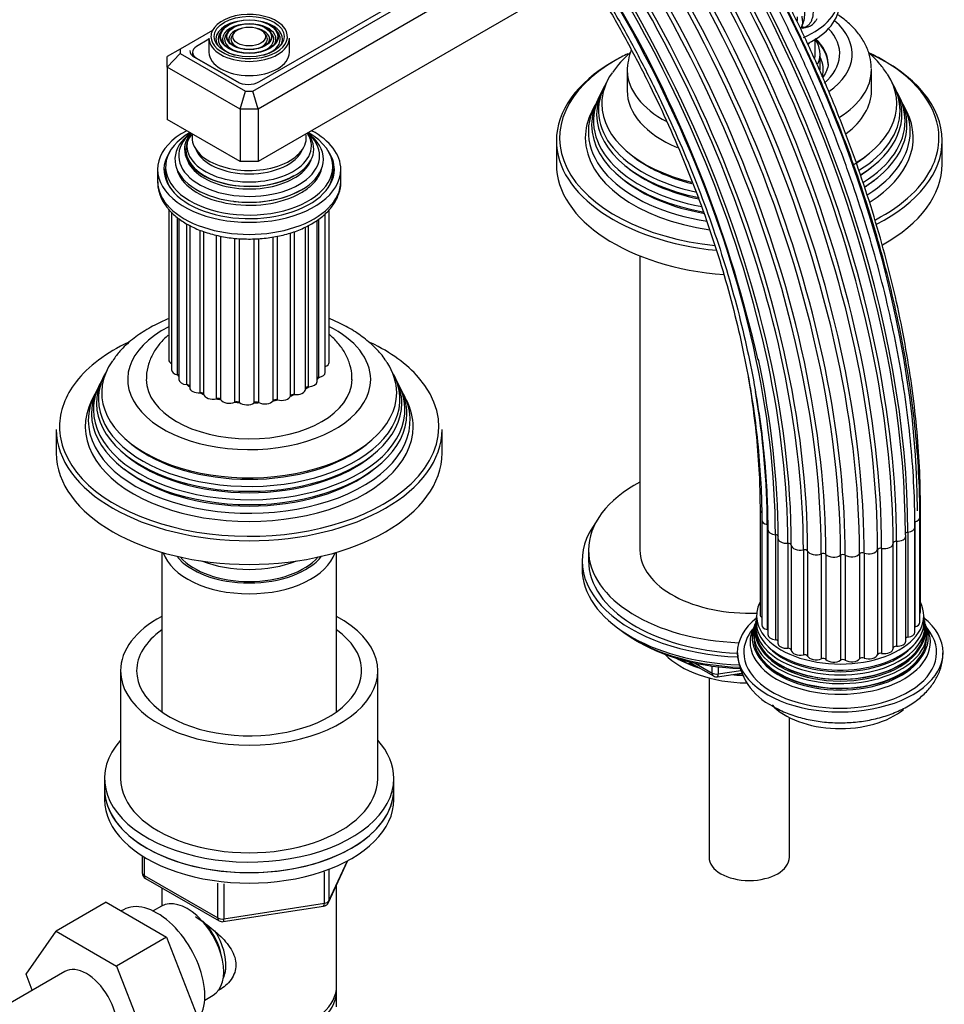
# Model space of a CAD drawing. Units: millimetres. Extents: x -389 to 1746, y 0 to 1380.
# Drawn here: x 1603 to 1746, y 155 to 308 of the extents above; entities that cross this region are included whole.
import ezdxf

# ---------------------------------------------------------------- set-up
doc = ezdxf.new("R2010")
doc.units = ezdxf.units.MM
for name, color, linetype in [('11374', 7, 'Continuous'), ('2777', 7, 'Continuous'), ('29773', 7, 'Continuous'), ('33128', 7, 'Continuous'), ('36358-1', 7, 'Continuous'), ('36480', 7, 'Continuous'), ('456', 7, 'Continuous'), ('46501', 7, 'Continuous'), ('47397', 7, 'Continuous'), ('50477', 7, 'Continuous'), ('59622-74958', 7, 'Continuous'), ('59751', 7, 'Continuous'), ('59753', 7, 'Continuous'), ('59755', 7, 'Continuous'), ('59820', 7, 'Continuous'), ('59847', 7, 'Continuous'), ('59892', 7, 'Continuous'), ('59955', 7, 'Continuous'), ('60050', 7, 'Continuous'), ('60210', 7, 'Continuous'), ('7194', 7, 'Continuous'), ('75265', 7, 'Continuous'), ('7687', 7, 'Continuous'), ('9392', 7, 'Continuous'), ('9396', 7, 'Continuous'), ('945', 7, 'Continuous'), ('9856', 7, 'Continuous'), ('9857', 7, 'Continuous'), ('Défaut', 7, 'Continuous')]:
    doc.layers.add(name, color=color, linetype=linetype)

# ---------------------------------------------------------------- blocks, each defined once
blk = doc.blocks.new('SE1')
at = {"layer": '11374', "color": 7, "linetype": 'Continuous'}
blk.add_ellipse((1716.03, 213.85), major_axis=(-15, 0), ratio=0.57735, start_param=0.505841, end_param=1.543155, dxfattribs=at)
at = {"layer": '2777', "color": 7, "linetype": 'Continuous'}
for p, q in [((1697.03, 300.56), (1697.03, 297.3)), ((1735.03, 297.3), (1735.03, 300.56))]:
    blk.add_line(p, q, dxfattribs=at)
blk.add_arc((1707.79, 299.95), 10.77, 159.7817, 177.9323, dxfattribs=at)
for centre, major_axis, start_param, end_param in [((1716.03, 303.01), (-16, 0), 2.454691, 3.735261), ((1716.03, 303.01), (-14.07, 0), 2.548208, 3.645394), ((1716.03, 301.53), (-12.25, 0), 3.150284, 3.721096), ((1716.03, 301.38), (-12.25, 0), 3.141593, 3.705911), ((1716.03, 300.56), (-19, 0), 0, 0.015574), ((1716.03, 300.56), (-19, 0), 0.015574, 0.828651), ((1716.03, 300.56), (-19, 0), 2.400846, 3.141593), ((1716.03, 300.56), (-19, 0), 3.141593, 3.160179), ((1716.03, 297.3), (-19, 0), 0, 0.937692), ((1716.03, 297.3), (-19, 0), 2.488669, 3.141593)]:
    blk.add_ellipse(centre, major_axis=major_axis, ratio=0.57735, start_param=start_param, end_param=end_param, dxfattribs=at)
for points, knots in [([(1735.01, 300.83), (1734.96, 301.46), (1734.86, 302.57), (1734.22, 304.34), (1733.21, 306), (1731.84, 307.54), (1730.6, 308.56), (1729.85, 309.07), (1729.72, 309.15)], [0, 0, 0, 0, 0.0546205, 0.1134043, 0.1730932, 0.2347875, 0.2987883, 0.3114384, 0.3114384, 0.3114384, 0.3114384]), ([(1728.26, 301.57), (1728.27, 301.53), (1728.33, 301.16), (1728.13, 300.47), (1727.75, 299.75), (1727.5, 299.41), (1727.48, 299.39)], [0, 0, 0, 0, 0.0065961, 0.0724226, 0.1270201, 0.1308782, 0.1308782, 0.1308782, 0.1308782])]:
    blk.add_open_spline(points, degree=3, knots=knots, dxfattribs=at)
at = {"layer": '29773', "color": 7, "linetype": 'Continuous'}
for p, q in [((1618.25, 207.08), (1618.25, 190.34)), ((1658.25, 190.34), (1658.25, 207.08))]:
    blk.add_line(p, q, dxfattribs=at)
for centre, major_axis, start_param, end_param in [((1638.25, 207.08), (-20, 0), 0, 3.964626), ((1638.25, 207.08), (-20, 0), 5.460152, 6.283185), ((1638.25, 207.08), (-17.5, 0), 0, 3.822276), ((1638.25, 207.08), (-17.5, 0), 5.602502, 6.283185), ((1638.25, 190.34), (-20, 0), 0, 3.141593)]:
    blk.add_ellipse(centre, major_axis=major_axis, ratio=0.57735, start_param=start_param, end_param=end_param, dxfattribs=at)
at = {"layer": '33128', "color": 7, "linetype": 'Continuous'}
for p, q in [((1624.65, 225.52), (1624.65, 200.72)), ((1651.85, 200.72), (1651.85, 225.52)), ((1624.65, 173.36), (1624.65, 170.49)), ((1651.85, 158.09), (1651.85, 173.79)), ((1651.85, 154.82), (1651.85, 157.27))]:
    blk.add_line(p, q, dxfattribs=at)
for centre, major_axis, start_param, end_param in [((1638.25, 226.92), (-13.6, 0), 0.187547, 2.954045), ((1638.25, 227.9), (12.4, 0), 3.572198, 5.85258), ((1638.25, 158.09), (13.6, 0), 4.022709, 6.283185), ((1638.25, 157.27), (-13.6, 0), 0.811081, 3.193609)]:
    blk.add_ellipse(centre, major_axis=major_axis, ratio=0.57735, start_param=start_param, end_param=end_param, dxfattribs=at)
blk.add_open_spline([(1629.88, 168.88), (1630.28, 168.62), (1631.53, 167.76), (1633.61, 166.11), (1635.28, 164.21), (1636.05, 162.59), (1636.25, 161.35), (1636.05, 160.14), (1635.28, 158.68), (1634.25, 157.8), (1633.45, 157.39), (1633.4, 157.37)], degree=3, knots=[0.0334981, 0.0334981, 0.0334981, 0.0334981, 0.0642961, 0.1277454, 0.1895249, 0.2204634, 0.2498114, 0.2791826, 0.3103128, 0.3721621, 0.3762851, 0.3762851, 0.3762851, 0.3762851], dxfattribs=at)
at = {"layer": '36358-1', "color": 7, "linetype": 'Continuous'}
for p, q in [((1615.99, 171.1), (1608.21, 166.61)), ((1615.99, 171.1), (1625.4, 165.66)), ((1603.55, 159.89), (1608.21, 166.61)), ((1608.21, 166.61), (1617.63, 161.17)), ((1625.4, 165.66), (1617.63, 161.17)), ((1625.4, 165.66), (1630.1, 153.56)), ((1617.63, 161.17), (1622.32, 149.07)), ((1609.56, 160.34), (1596.83, 152.99)), ((1604.51, 157.42), (1603.55, 159.89))]:
    blk.add_line(p, q, dxfattribs=at)
blk.add_ellipse((1612.93, 154.49), major_axis=(-3.37, 5.85), ratio=0.57735, start_param=3.141593, end_param=6.283185, dxfattribs=at)
at = {"layer": '36480', "color": 7, "linetype": 'Continuous'}
blk.add_ellipse((1638.25, 227.9), major_axis=(-12, 0), ratio=0.57735, start_param=0.46599, end_param=2.675603, dxfattribs=at)
at = {"layer": '456', "color": 7, "linetype": 'Continuous'}
blk.add_line((1699.03, 271.6), (1699.03, 225.86), dxfattribs=at)
for centre, major_axis, start_param, end_param in [((1716.03, 215.65), (-16.09, 0), 0.785398, 1.076804), ((1716.03, 216.39), (-17, 0), 0.850392, 1.068867), ((1716.03, 215.65), (-16.09, 0), 1.397728, 1.504184), ((1716.03, 216.39), (-17, 0), 1.46012, 1.501867)]:
    blk.add_ellipse(centre, major_axis=major_axis, ratio=0.57735, start_param=start_param, end_param=end_param, dxfattribs=at)
at = {"layer": '46501', "color": 7, "linetype": 'Continuous'}
blk.add_line((1726.28, 303.01), (1726.28, 305.27), dxfattribs=at)
for centre, major_axis, start_param, end_param in [((1716.03, 312), (-14, 0), 2.21806, 3.141593), ((1716.03, 310.77), (-14, 0), 2.278064, 3.141593), ((1716.03, 307.1), (-10.25, 0), -3.608706, -3.538545), ((1716.03, 303.01), (-10.25, 0), 2.999844, 3.141593)]:
    blk.add_ellipse(centre, major_axis=major_axis, ratio=0.57735, start_param=start_param, end_param=end_param, dxfattribs=at)
at = {"layer": '47397', "color": 7, "linetype": 'Continuous'}
for p, q in [((1727.03, 300.56), (1727.03, 303.01)), ((1709.78, 205.98), (1709.78, 178.09)), ((1722.28, 178.09), (1722.28, 199.82))]:
    blk.add_line(p, q, dxfattribs=at)
for centre, major_axis, start_param, end_param in [((1716.03, 303.01), (-11, 0), 2.899366, 3.512998), ((1716.03, 300.56), (-11.5, 0), 2.971438, 3.437556), ((1716.03, 178.09), (6.25, 0), 3.141593, 6.283185)]:
    blk.add_ellipse(centre, major_axis=major_axis, ratio=0.57735, start_param=start_param, end_param=end_param, dxfattribs=at)
at = {"layer": '50477', "color": 7, "linetype": 'Continuous'}
for start_param, end_param in [(3.141593, 3.226703), (6.198074, 6.283185)]:
    blk.add_ellipse((1638.25, 283.83), major_axis=(12.9, 0), ratio=0.57735, start_param=start_param, end_param=end_param, dxfattribs=at)
at = {"layer": '59622-74958', "color": 7, "linetype": 'Continuous'}
for p, q in [((1717.71, 232.16), (1717.71, 215.83)), ((1742.65, 216.23), (1742.65, 232.56)), ((1717.97, 230.56), (1717.97, 214.23)), ((1718.82, 229.82), (1718.82, 213.49)), ((1741.79, 230.24), (1741.79, 213.91)), ((1742.56, 214.63), (1742.56, 230.96)), ((1718.91, 229.05), (1718.91, 212.72)), ((1720.1, 228.25), (1720.1, 211.92)), ((1740.69, 228.63), (1740.69, 212.3)), ((1741.79, 213.09), (1741.79, 229.42)), ((1720.47, 227.72), (1720.47, 211.39)), ((1722.01, 226.92), (1722.01, 210.59)), ((1722.56, 226.64), (1722.56, 210.31)), ((1738.4, 210.57), (1738.4, 226.9)), ((1738.92, 227.23), (1738.92, 210.9)), ((1740.37, 211.7), (1740.37, 228.03)), ((1724.44, 225.9), (1724.44, 209.57)), ((1725.09, 225.71), (1725.09, 209.38)), ((1727.23, 225.27), (1727.23, 208.94)), ((1727.95, 225.17), (1727.95, 208.84)), ((1730.94, 225.06), (1730.94, 208.73)), ((1733.19, 225.27), (1733.19, 208.94)), ((1733.89, 225.39), (1733.89, 209.06)), ((1735.98, 225.91), (1735.98, 209.58)), ((1736.61, 226.12), (1736.61, 209.79)), ((1730.21, 225.05), (1730.21, 208.72))]:
    blk.add_line(p, q, dxfattribs=at)
blk.add_arc((1525.15, 211.71), 197.14, 12.7989, 45.9981, dxfattribs=at)
for centre, major_axis, start_param, end_param in [((1641.01, 278.48), (65.18, -112.89), 0.785398, 3.125926), ((1643.46, 279.9), (65.86, -114.08), 0.785398, 3.023149), ((1639.34, 277.52), (64.26, -111.3), 0.785398, 3.334731), ((1642.96, 279.61), (65.77, -113.92), 0.785398, 2.97925), ((1645.58, 281.12), (66, -114.32), 0.785398, 2.887814), ((1645.06, 280.82), (66, -114.32), 0.785398, 2.751802), ((1647.67, 282.33), (65.77, -113.92), 0.785398, 2.568422), ((1637.35, 276.37), (62.04, -107.46), 0.785398, 3.073273), ((1638.31, 276.92), (63.38, -109.78), 0.785398, 2.961548), ((1636.89, 276.1), (60.58, -104.93), 0.785398, 3.203149), ((1639.71, 277.73), (64.51, -111.73), 0.785398, 2.730772), ((1651.3, 284.42), (64.26, -111.3), 0.785398, 2.504924), ((1637.05, 276.2), (58.72, -101.71), 0.785398, 3.072742), ((1647.17, 282.04), (65.86, -114.08), 0.785398, 2.394639), ((1636.86, 276.08), (60.21, -104.3), 0.785398, 2.941538), ((1637.19, 276.28), (61.7, -106.86), 0.785398, 2.793845), ((1641.47, 278.75), (65.35, -113.19), 0.830815, 2.266497), ((1638.03, 276.76), (63.07, -109.25), 0.785398, 2.353145), ((1636.96, 276.14), (59.08, -102.33), 0.785398, 1.057012), ((1637.77, 276.61), (57.31, -99.26), 0.785398, 0.996969), ((1719.11, 232.16), (1.4, 0), 3.141265, 3.735036), ((1649.62, 283.45), (65.18, -112.89), 0.785398, 0.805691), ((1741.25, 232.56), (-1.4, 0), 2.804573, 3.141339), ((1719.37, 230.56), (1.4, 0), 3.141134, 4.308729), ((1641.47, 278.75), (65.35, -113.19), 0.785398, 0.830815), ((1741.16, 230.96), (-1.4, 0), 2.037288, 3.141455), ((1720.31, 229.05), (1.4, 0), 3.140409, 4.560056), ((1720.02, 227.97), (-0.5, 0), 3.141593, 4.560056), ((1740.79, 228.34), (0.5, 0), 1.785961, 3.141593), ((1738.97, 228.03), (-1.4, 0), 3.141593, 3.429083), ((1740.39, 229.42), (-1.4, 0), 1.785961, 3.141973), ((1721.87, 227.72), (1.4, 0), 2.916934, 3.141593), ((1721.87, 227.72), (1.4, 0), 3.141593, 4.811384), ((1722.06, 226.63), (0.5, 0), 0.026669, 1.669791), ((1723.96, 226.66), (1.4, 0), 3.168262, 5.062711), ((1737, 226.9), (-1.4, 0), 1.283306, 3.141593), ((1738.9, 226.94), (0.5, 0), 1.534633, 3.141593), ((1737, 226.9), (-1.4, 0), 3.141593, 3.177756), ((1738.97, 228.03), (-1.4, 0), 1.534633, 3.141593), ((1724.61, 225.63), (0.5, 0), 0.277996, 1.921119), ((1726.44, 225.93), (1.4, 0), 3.419589, 5.314039), ((1727.52, 225.03), (0.5, 0), 0.529324, 2.172446), ((1729.16, 225.58), (1.4, 0), 3.670916, 5.565366), ((1730.59, 224.86), (0.5, 0), 0.780651, 2.423773), ((1731.94, 225.63), (1.4, 0), 3.922244, 5.816693), ((1733.63, 225.14), (0.5, 0), 1.031979, 2.675101), ((1734.61, 226.08), (1.4, 0), 4.173571, 6.068021), ((1736.47, 225.85), (0.5, 0), 1.283306, 2.926428), ((1741.25, 216.23), (-1.4, 0), 2.786382, 3.141593), ((1719.11, 215.83), (1.4, 0), 3.141593, 3.76316), ((1741.16, 214.63), (-1.4, 0), 2.037288, 3.141593), ((1719.37, 214.23), (1.4, 0), 3.141593, 4.308729), ((1718.62, 213.22), (-0.5, 0), 4.096607, 4.308729), ((1740.39, 213.09), (-1.4, 0), 1.785961, 3.141593), ((1720.31, 212.72), (1.4, 0), 3.141593, 4.560056), ((1720.02, 211.64), (-0.5, 0), 3.582167, 4.560056), ((1721.87, 211.39), (1.4, 0), 3.141593, 4.811384), ((1738.97, 211.7), (-1.4, 0), 1.534633, 3.141593), ((1740.79, 212.01), (0.5, 0), 1.785961, 2.575573), ((1722.06, 210.3), (0.5, 0), 0.026669, 1.669791), ((1723.96, 210.33), (1.4, 0), 3.168262, 5.062711), ((1736.47, 209.52), (0.5, 0), 1.283306, 2.926428), ((1737, 210.57), (-1.4, 0), 1.283306, 3.141593), ((1738.9, 210.61), (0.5, 0), 1.534633, 3.071087), ((1724.61, 209.3), (0.5, 0), 0.277996, 1.921119), ((1726.44, 209.6), (1.4, 0), 3.419589, 5.314039), ((1727.52, 208.7), (0.5, 0), 0.529324, 2.172446), ((1729.16, 209.25), (1.4, 0), 3.670916, 5.565366), ((1730.59, 208.53), (0.5, 0), 0.780651, 2.423773), ((1731.94, 209.3), (1.4, 0), 3.922244, 5.816693), ((1733.63, 208.81), (0.5, 0), 1.031979, 2.675101), ((1734.61, 209.75), (1.4, 0), 4.173571, 6.068021)]:
    blk.add_ellipse(centre, major_axis=major_axis, ratio=0.57735, start_param=start_param, end_param=end_param, dxfattribs=at)
for points, knots in [([(1741.79, 229.42), (1741.78, 230.59), (1741.76, 233.5), (1741.49, 238.89), (1740.89, 245.22), (1740, 251.73), (1738.81, 258.32), (1737.34, 264.99), (1735.59, 271.71), (1733.56, 278.47), (1731.27, 285.24), (1728.71, 292), (1725.9, 298.73), (1722.84, 305.41), (1719.55, 312.02), (1716.03, 318.54), (1712.3, 324.94), (1708.37, 331.21), (1704.25, 337.32), (1699.95, 343.27), (1695.49, 349.02), (1690.88, 354.57), (1686.14, 359.88), (1681.27, 364.96), (1676.3, 369.77), (1671.24, 374.31), (1666.11, 378.57), (1660.92, 382.52), (1655.69, 386.15), (1650.43, 389.46), (1645.16, 392.42), (1639.9, 395.05), (1634.66, 397.31), (1629.47, 399.21), (1624.33, 400.74), (1619.26, 401.89), (1614.28, 402.67), (1609.41, 403.06), (1604.66, 403.06), (1600.06, 402.68), (1596.76, 402.12), (1594.99, 401.71), (1594.67, 401.64)], [0, 0, 0, 0, 0.0117164, 0.0339614, 0.0562056, 0.0784472, 0.1006857, 0.122921, 0.1451532, 0.1673825, 0.1896092, 0.2118335, 0.234056, 0.2562769, 0.2784968, 0.300716, 0.3229349, 0.3451541, 0.3673737, 0.3895943, 0.4118162, 0.4340399, 0.4562659, 0.4784945, 0.5007261, 0.5229612, 0.5451999, 0.5674426, 0.5896892, 0.6119396, 0.6341933, 0.6564497, 0.6787071, 0.700963, 0.7232141, 0.7454563, 0.7676845, 0.7898928, 0.8120749, 0.834225, 0.8563387, 0.8611934, 0.8611934, 0.8611934, 0.8611934]), ([(1742.56, 230.96), (1742.56, 232.13), (1742.53, 235.02), (1742.27, 240.38), (1741.67, 246.69), (1740.77, 253.17), (1739.59, 259.72), (1738.12, 266.36), (1736.37, 273.05), (1734.34, 279.77), (1732.05, 286.51), (1729.49, 293.23), (1726.68, 299.93), (1723.62, 306.57), (1720.33, 313.14), (1716.82, 319.62), (1713.1, 325.98), (1709.17, 332.2), (1705.05, 338.28), (1700.76, 344.17), (1696.31, 349.88), (1691.71, 355.37), (1686.98, 360.64), (1682.12, 365.66), (1677.17, 370.42), (1672.13, 374.91), (1667.01, 379.1), (1661.84, 382.99), (1656.63, 386.56), (1651.4, 389.8), (1646.15, 392.71), (1640.92, 395.26), (1635.72, 397.46), (1630.55, 399.29), (1625.45, 400.75), (1620.42, 401.84), (1616.9, 402.34), (1615.05, 402.52), (1614.82, 402.54)], [0, 0, 0, 0, 0.0125625, 0.0364136, 0.060264, 0.0841114, 0.1079555, 0.1317961, 0.1556333, 0.1794673, 0.2032986, 0.2271273, 0.250954, 0.274779, 0.2986029, 0.3224261, 0.3462491, 0.3700723, 0.3938961, 0.4177209, 0.4415473, 0.4653756, 0.4892065, 0.5130403, 0.5368774, 0.5607183, 0.5845632, 0.6084124, 0.6322659, 0.6561234, 0.6799846, 0.7038484, 0.727713, 0.7515754, 0.775432, 0.7992781, 0.823108, 0.8264249, 0.8264249, 0.8264249, 0.8264249]), ([(1742.65, 232.56), (1742.64, 233.73), (1742.62, 236.6), (1742.35, 241.92), (1741.76, 248.18), (1740.86, 254.61), (1739.68, 261.13), (1738.21, 267.72), (1736.46, 274.36), (1734.43, 281.04), (1732.13, 287.72), (1729.58, 294.4), (1726.77, 301.04), (1723.72, 307.63), (1720.43, 314.14), (1716.93, 320.56), (1713.21, 326.86), (1709.29, 333.03), (1705.18, 339.03), (1700.9, 344.87), (1696.46, 350.5), (1691.87, 355.93), (1687.16, 361.12), (1682.32, 366.06), (1677.39, 370.75), (1672.37, 375.15), (1667.28, 379.26), (1662.14, 383.06), (1656.96, 386.55), (1651.76, 389.7), (1648.19, 391.63), (1646.36, 392.55), (1646.25, 392.61)], [0, 0, 0, 0, 0.0139236, 0.0403586, 0.0667927, 0.0932235, 0.1196505, 0.1460736, 0.1724928, 0.1989085, 0.225321, 0.2517307, 0.2781381, 0.3045437, 0.3309481, 0.3573517, 0.3837551, 0.4101587, 0.4365631, 0.4629688, 0.4893763, 0.5157861, 0.5421988, 0.5686149, 0.5950348, 0.6214591, 0.647888, 0.6743218, 0.7007604, 0.7272036, 0.7536507, 0.7551978, 0.7551978, 0.7551978, 0.7551978]), ([(1598.93, 379.72), (1599.3, 379.76), (1600.91, 379.94), (1604.22, 379.92), (1608.58, 379.61), (1613.09, 378.9), (1617.69, 377.82), (1622.37, 376.38), (1627.11, 374.57), (1631.89, 372.4), (1636.7, 369.88), (1641.52, 367.02), (1646.34, 363.82), (1651.12, 360.31), (1655.86, 356.49), (1660.54, 352.37), (1665.14, 347.98), (1669.64, 343.32), (1674.02, 338.42), (1678.28, 333.29), (1682.39, 327.96), (1686.34, 322.43), (1690.11, 316.74), (1693.69, 310.89), (1697.06, 304.93), (1700.22, 298.86), (1703.16, 292.71), (1705.85, 286.5), (1708.29, 280.26), (1710.48, 274), (1712.4, 267.76), (1714.04, 261.56), (1715.41, 255.41), (1716.49, 249.35), (1717.29, 243.37), (1717.78, 237.69), (1717.95, 233.32), (1717.97, 231.16), (1717.97, 230.56)], [0, 0, 0, 0, 0.007177, 0.036355, 0.065472, 0.094538, 0.123564, 0.152561, 0.18154, 0.210508, 0.239471, 0.268433, 0.297397, 0.326364, 0.355335, 0.384312, 0.413293, 0.44228, 0.471272, 0.500267, 0.529266, 0.558268, 0.587272, 0.616278, 0.645283, 0.674289, 0.703293, 0.732296, 0.761296, 0.790292, 0.819284, 0.848271, 0.877252, 0.906228, 0.935197, 0.96416, 0.991597, 1, 1, 1, 1]), ([(1614.56, 379.98), (1614.83, 379.92), (1616.51, 379.57), (1620.02, 378.48), (1624.75, 376.78), (1629.59, 374.67), (1634.45, 372.23), (1639.32, 369.43), (1644.19, 366.3), (1649.04, 362.85), (1653.85, 359.08), (1658.61, 355.02), (1663.28, 350.67), (1667.87, 346.05), (1672.35, 341.18), (1676.71, 336.08), (1680.92, 330.76), (1684.98, 325.25), (1688.87, 319.56), (1692.57, 313.71), (1696.07, 307.73), (1699.36, 301.64), (1702.43, 295.45), (1705.27, 289.2), (1707.86, 282.9), (1710.19, 276.58), (1712.27, 270.26), (1714.07, 263.97), (1715.6, 257.72), (1716.85, 251.54), (1717.81, 245.44), (1718.48, 239.5), (1718.85, 233.91), (1718.89, 230.73), (1718.91, 229.05)], [0, 0, 0, 0, 0.005085, 0.037396, 0.069684, 0.101959, 0.134227, 0.166494, 0.19876, 0.23103, 0.263305, 0.295585, 0.32787, 0.360162, 0.392458, 0.424759, 0.457064, 0.489373, 0.521683, 0.553996, 0.58631, 0.618623, 0.650936, 0.683247, 0.715556, 0.747861, 0.780162, 0.812458, 0.844749, 0.877033, 0.909311, 0.941581, 0.973845, 1, 1, 1, 1]), ([(1715.86, 252.76), (1716.14, 251.11), (1716.7, 247.49), (1717.31, 242.02), (1717.65, 236.68), (1717.69, 233.67), (1717.71, 232.16)], [0.90370495, 0.90370495, 0.90370495, 0.90370495, 0.92594049, 0.95292832, 0.97990995, 1, 1, 1, 1])]:
    blk.add_open_spline(points, degree=3, knots=knots, dxfattribs=at)
at = {"layer": '59751', "color": 7, "linetype": 'Continuous'}
for p, q in [((1625.25, 285.46), (1625.25, 284.64)), ((1651.25, 284.64), (1651.25, 285.46)), ((1635.8, 280.09), (1635.84, 280.09)), ((1640.65, 280.09), (1640.7, 280.09))]:
    blk.add_line(p, q, dxfattribs=at)
for centre, major_axis, start_param, end_param in [((1638.25, 285.46), (13, 0), 2.356194, 6.283185), ((1638.25, 286.61), (11.55, 0), 2.478148, 6.283185), ((1638.25, 287.18), (10.96, 0), 2.547472, 6.283185), ((1638.25, 288.12), (9.85, 0), 2.709726, 5.497787), ((1638.25, 288.7), (9.68, 0), 2.778869, 6.283185), ((1638.25, 288.21), (-10.05, 0), 0, 3.584601), ((1638.25, 288.21), (-10.05, 0), 5.840177, 6.283185), ((1638.25, 290.01), (-8.88, 0), 0, 3.249607), ((1638.25, 290.01), (-8.88, 0), 6.175171, 6.283185), ((1638.25, 288.7), (9.68, 0), 0, 0.362723), ((1638.25, 287.18), (10.96, 0), 0, 0.593303), ((1638.25, 286.61), (11.55, 0), 0, 0.663445), ((1638.25, 285.46), (13, 0), 0, 0.785398), ((1638.25, 289.26), (8.5, 0), 3.371237, 6.053541), ((1638.25, 287.7), (9.85, 0), 3.317773, 5.497787), ((1638.25, 287.7), (9.85, 0), 5.812179, 6.107005), ((1638.25, 286.05), (11.38, 0), 3.278536, 5.497787), ((1638.25, 287.7), (9.85, 0), 5.497787, 5.812179), ((1638.25, 286.05), (11.38, 0), 5.714221, 6.146242), ((1638.25, 284.64), (13, 0), 3.141593, 3.477638), ((1638.25, 284.64), (13, 0), 5.94714, 6.283185), ((1638.25, 286.47), (11.32, 0), 4.49854, 5.497787), ((1638.25, 286.05), (11.38, 0), -0.785398, -0.568964)]:
    blk.add_ellipse(centre, major_axis=major_axis, ratio=0.57735, start_param=start_param, end_param=end_param, dxfattribs=at)
at = {"layer": '59753', "color": 7, "linetype": 'Continuous'}
for p, q in [((1624, 285.05), (1624, 283.17)), ((1652.5, 283.17), (1652.5, 285.05))]:
    blk.add_line(p, q, dxfattribs=at)
for centre, major_axis, start_param, end_param in [((1638.25, 285.05), (14.25, 0), 2.3211, 6.283185), ((1638.25, 285.05), (14.25, 0), 0, 0.820493), ((1638.25, 285.05), (13.25, 0), 2.755144, 6.283185), ((1638.25, 285.05), (13.25, 0), 0, 0.386449), ((1638.25, 283.83), (13.25, 0), 2.947029, 3.061457), ((1638.25, 283.83), (13.25, 0), 0.080136, 0.194564), ((1638.25, 283.17), (-14.25, 0), 0, 3.141593)]:
    blk.add_ellipse(centre, major_axis=major_axis, ratio=0.57735, start_param=start_param, end_param=end_param, dxfattribs=at)
for points, knots in [([(1624.05, 283.1), (1624.04, 282.8), (1624.03, 282.05), (1624.46, 280.72), (1625.27, 279.31), (1626.46, 278), (1627.99, 276.84), (1629.84, 275.85), (1631.94, 275.08), (1634.23, 274.53), (1636.63, 274.24), (1639.08, 274.2), (1641.5, 274.41), (1643.82, 274.87), (1646.07, 275.59), (1647.26, 276.21), (1647.97, 276.58)], [0, 0, 0, 0, 0.036743, 0.105142, 0.173981, 0.245015, 0.318587, 0.393801, 0.469497, 0.545031, 0.62035, 0.695558, 0.770811, 0.846235, 0.922002, 1, 1, 1, 1]), ([(1647.97, 276.58), (1648.32, 276.79), (1649.17, 277.31), (1650.47, 278.42), (1651.58, 279.82), (1652.25, 281.33), (1652.54, 282.46), (1652.49, 283.01), (1652.48, 283.05)], [0, 0, 0, 0, 0.120675, 0.348335, 0.575284, 0.773631, 0.985336, 1, 1, 1, 1])]:
    blk.add_open_spline(points, degree=3, knots=knots, dxfattribs=at)
at = {"layer": '59755', "color": 7, "linetype": 'Continuous'}
for p, q in [((1615.72, 253.06), (1615.44, 252.51)), ((1661.05, 252.51), (1660.78, 253.06)), ((1614.97, 251.56), (1614.69, 251.01)), ((1661.8, 251.01), (1661.53, 251.56)), ((1614.2, 250.04), (1613.75, 249.13)), ((1662.74, 249.13), (1662.29, 250.04)), ((1608.25, 244.63), (1608.25, 240.96)), ((1668.25, 240.96), (1668.25, 244.63))]:
    blk.add_line(p, q, dxfattribs=at)
for centre, major_axis, start_param, end_param in [((1638.25, 252.39), (18.9, 0), 2.293061, 6.283185), ((1638.25, 252.39), (18.9, 0), 0, 0.857745), ((1638.25, 245.04), (-29.5, 0), 5.399754, 5.860244), ((1638.25, 245.04), (-29.5, 0), 3.607641, 4.015771), ((1638.25, 250.33), (22.94, 0), 2.758192, 6.283185), ((1638.25, 250.33), (22.94, 0), 0, 0.360882), ((1638.25, 249.3), (-23.45, 0), 0, 3.468355), ((1638.25, 249.3), (-23.45, 0), 5.956423, 6.283185), ((1638.25, 255.66), (-12, 0), 0.375694, 0.420578), ((1638.25, 255.66), (-12, 0), -3.632901, -3.580119), ((1638.25, 245.04), (-29.5, 0), 2.356194, 3.607641), ((1638.25, 245.04), (-29.5, 0), 5.860244, 6.283185), ((1638.25, 248.7), (23.74, 0), 2.860414, 6.283185), ((1638.25, 247.68), (-24.23, 0), 0, 3.458116), ((1638.25, 247.68), (-24.23, 0), 5.966662, 6.283185), ((1638.25, 252.39), (-16, 0), 6.281728, 6.283185), ((1638.25, 252.39), (-16, 0), 0, 3.138117), ((1638.25, 255.66), (-12, 0), 0.627022, 0.690794), ((1638.25, 255.66), (-12, 0), -3.896434, -3.831446), ((1638.25, 248.7), (23.74, 0), 0, 0.281179), ((1638.25, 247.09), (24.52, 0), 2.860414, 6.283185), ((1638.25, 246.03), (-25.03, 0), 0, 3.458151), ((1638.25, 246.03), (-25.03, 0), 5.966627, 6.283185), ((1638.25, 255.66), (-12, 0), 0.878349, 0.943775), ((1638.25, 255.66), (-12, 0), -4.148199, -4.082773), ((1638.25, 247.09), (24.52, 0), 0, 0.281179), ((1638.25, 245.04), (25.5, 0), 2.860414, 6.283185), ((1638.25, 255.66), (-12, 0), 1.129676, 1.195102), ((1638.25, 255.66), (-12, 0), 1.381004, 1.44643), ((1638.25, 255.66), (-12, 0), 1.632331, 1.697757), ((1638.25, 255.66), (-12, 0), -4.399527, -4.334101), ((1638.25, 245.04), (25.5, 0), 0, 0.281179), ((1638.25, 245.04), (-29.5, 0), 0, 0.226748), ((1638.25, 244.63), (30, 0), 3.141593, 6.283185), ((1638.25, 249.8), (-22.4, 0), 0.619244, 2.522349), ((1638.25, 240.96), (30, 0), 3.141593, 6.283185), ((1638.25, 245.04), (-29.5, 0), 0.226748, 2.356194), ((1638.25, 248.17), (-23.2, 0), 0.602641, 2.538952), ((1638.25, 246.53), (-23.95, 0), 0.622368, 2.519225), ((1638.25, 230.35), (-13, 0), 0.96521, 2.176383)]:
    blk.add_ellipse(centre, major_axis=major_axis, ratio=0.57735, start_param=start_param, end_param=end_param, dxfattribs=at)
for points, knots in [([(1625.73, 261.83), (1625.43, 261.71), (1624.24, 261.21), (1622.27, 260.19), (1620.04, 258.64), (1618.24, 256.99), (1617.44, 255.9), (1617.06, 255.36)], [0.7545422, 0.7545422, 0.7545422, 0.7545422, 0.7744978, 0.8350293, 0.8960515, 0.9570029, 1, 1, 1, 1]), ([(1659.66, 255.02), (1659.57, 255.18), (1659.14, 255.94), (1657.93, 257.28), (1656.12, 258.9), (1653.94, 260.35), (1652.04, 261.3), (1650.9, 261.78), (1650.63, 261.88)], [0, 0, 0, 0, 0.0124874, 0.0667905, 0.1231376, 0.1812786, 0.2405173, 0.2583902, 0.2583902, 0.2583902, 0.2583902]), ([(1625.66, 259.27), (1625.19, 258.87), (1624.31, 257.99), (1623.26, 256.48), (1622.55, 254.77), (1622.22, 253.34), (1622.27, 252.59), (1622.29, 252.41)], [0.8000495, 0.8000495, 0.8000495, 0.8000495, 0.845557, 0.8929613, 0.9384481, 0.9876278, 1, 1, 1, 1]), ([(1654.2, 252.34), (1654.22, 252.53), (1654.28, 253.26), (1653.97, 254.67), (1653.3, 256.35), (1652.25, 257.91), (1651.31, 258.87), (1650.76, 259.34), (1650.71, 259.38)], [0, 0, 0, 0, 0.0129772, 0.0594486, 0.105437, 0.1522386, 0.200968, 0.2056129, 0.2056129, 0.2056129, 0.2056129])]:
    blk.add_open_spline(points, degree=3, knots=knots, dxfattribs=at)
at = {"layer": '59820', "color": 7, "linetype": 'Continuous'}
for p, q in [((1634.1, 306.78), (1633.84, 306.44)), ((1635.02, 306.54), (1634.75, 306.2)), ((1635.93, 306.31), (1635.67, 305.97)), ((1640.83, 305.97), (1640.56, 306.31)), ((1641.74, 306.2), (1641.48, 306.54)), ((1642.65, 306.44), (1642.39, 306.78)), ((1632, 305.46), (1632, 303.26)), ((1644.5, 303.26), (1644.5, 305.46))]:
    blk.add_line(p, q, dxfattribs=at)
for centre, major_axis, start_param, end_param in [((1638.25, 305.3), (5.17, 0), 1.995018, 3.500547), ((1638.25, 305.71), (-5.95, 0), 3.51774, 6.016405), ((1638.25, 305.3), (5.17, 0), 0, 1.146574), ((1638.25, 305.71), (-5.95, 0), 0, 3.51774), ((1638.25, 305.71), (-5.95, 0), 6.016405, 6.283185), ((1638.25, 305.3), (4.83, 0), 2.721058, 4.225911), ((1638.25, 305.3), (4.17, 0), 1.987259, 3.48601), ((1638.25, 305.3), (3.17, 0), 1.97431, 3.473194), ((1638.25, 305.3), (3.17, 0), 0, 1.167283), ((1638.25, 305.3), (4.17, 0), 0, 1.154333), ((1638.25, 305.3), (4.83, 0), 0, 0.420534), ((1638.25, 305.46), (6.25, 0), 3.141593, 6.283185), ((1638.25, 305.3), (3.83, 0), 2.721058, 4.218054), ((1638.25, 305.3), (2.83, 0), 2.721058, 4.204896), ((1638.25, 305.3), (2.83, 0), 5.219882, 6.283185), ((1638.25, 305.3), (3.83, 0), 5.206724, 6.283185), ((1638.25, 305.3), (4.83, 0), 5.198867, 6.283185), ((1638.25, 305.3), (2.83, 0), 0, 0.420534), ((1638.25, 305.3), (3.17, 0), 5.962308, 6.283185), ((1638.25, 305.3), (3.83, 0), 0, 0.420534), ((1638.25, 305.3), (4.17, 0), 5.938768, 6.283185), ((1638.25, 305.3), (5.17, 0), 6.027589, 6.283185), ((1638.25, 303.26), (6.25, 0), 3.141593, 6.283185), ((1638.25, 305.3), (5.17, 0), -0.358955, -0.255596)]:
    blk.add_ellipse(centre, major_axis=major_axis, ratio=0.57735, start_param=start_param, end_param=end_param, dxfattribs=at)
for major_axis in [(5.46, 0), (-4.54, 0), (4.46, 0), (-3.54, 0), (3.46, 0), (-2.54, 0)]:
    blk.add_ellipse((1638.25, 305.71), major_axis=major_axis, ratio=0.57735, dxfattribs=at)
at = {"layer": '59847', "color": 7, "linetype": 'Continuous'}
for p, q in [((1639.84, 298.7), (1684.73, 324.62)), ((1638.83, 297.23), (1685.18, 323.99)), ((1686.8, 321.66), (1639.66, 294.44)), ((1690.68, 315.73), (1639.66, 286.28)), ((1632.52, 306.65), (1627.52, 303.76)), ((1627.52, 303.76), (1625.52, 302.61)), ((1627.52, 303.76), (1627.52, 303.08)), ((1625.52, 300.97), (1627.52, 303.08)), ((1625.52, 300.97), (1625.52, 302.61)), ((1627.52, 303.08), (1637.66, 297.23)), ((1629.73, 302.5), (1636.31, 298.7)), ((1625.52, 300.97), (1625.52, 292.81)), ((1636.83, 294.44), (1625.52, 300.97)), ((1636.83, 294.44), (1637.66, 297.23)), ((1637.66, 297.23), (1638.83, 297.23)), ((1639.66, 294.44), (1638.83, 297.23)), ((1636.83, 294.44), (1636.83, 286.28)), ((1639.66, 294.44), (1636.83, 294.44)), ((1639.66, 294.44), (1639.66, 286.28)), ((1636.83, 286.28), (1625.52, 292.81)), ((1639.66, 286.28), (1636.83, 286.28))]:
    blk.add_line(p, q, dxfattribs=at)
for centre, major_axis, start_param, end_param in [((1631.5, 303.52), (2.5, 0), 3.141593, 3.926991), ((1638.08, 299.72), (-2.5, 0), 0.785398, 2.356194)]:
    blk.add_ellipse(centre, major_axis=major_axis, ratio=0.57735, start_param=start_param, end_param=end_param, dxfattribs=at)
at = {"layer": '59892', "color": 7, "linetype": 'Continuous'}
for p, q in [((1625.75, 278.86), (1625.75, 255.46)), ((1650.7, 255.05), (1650.7, 278.81)), ((1626.19, 278.38), (1626.19, 253.87)), ((1627.12, 253.11), (1627.12, 277.57)), ((1627.29, 277.44), (1627.29, 252.4)), ((1648.83, 252.06), (1648.83, 277.12)), ((1649.07, 252.71), (1649.07, 277.32)), ((1650.09, 253.49), (1650.09, 278.17)), ((1628.57, 251.59), (1628.57, 276.59)), ((1629, 276.36), (1629, 251.13)), ((1630.62, 250.33), (1630.62, 275.61)), ((1646.99, 250.85), (1646.99, 276.11)), ((1647.46, 251.25), (1647.46, 276.33)), ((1631.2, 250.07), (1631.2, 275.4)), ((1633.16, 249.4), (1633.16, 274.83)), ((1633.83, 249.23), (1633.83, 274.68)), ((1636.01, 248.87), (1636.01, 274.36)), ((1636.74, 248.8), (1636.74, 274.28)), ((1639.01, 248.76), (1639.01, 274.24)), ((1639.74, 248.8), (1639.74, 274.3)), ((1641.96, 249.09), (1641.96, 274.55)), ((1642.64, 249.23), (1642.64, 274.68)), ((1644.67, 249.82), (1644.67, 275.2)), ((1645.28, 250.06), (1645.28, 275.39))]:
    blk.add_line(p, q, dxfattribs=at)
for centre, major_axis, start_param, end_param in [((1627.15, 255.46), (1.4, 0), 3.141593, 3.952145), ((1649.3, 255.05), (-1.4, 0), 2.172996, 3.141593), ((1627.59, 253.87), (1.4, 0), 3.141593, 4.371561), ((1626.95, 252.84), (-0.5, 0), 3.964266, 4.371561), ((1649.21, 252.43), (0.5, 0), 1.848793, 2.448379), ((1648.69, 253.49), (-1.4, 0), 1.848793, 3.141593), ((1628.69, 252.4), (1.4, 0), 3.141593, 4.622888), ((1628.52, 251.3), (-0.5, 0), 3.458025, 4.622888), ((1630.4, 251.13), (1.4, 0), 3.141593, 4.874216), ((1647.48, 250.96), (0.5, 0), 1.597465, 2.948395), ((1647.43, 252.06), (-1.4, 0), 1.597465, 3.141593), ((1630.7, 250.04), (-0.5, 0), 3.231093, 4.874216), ((1632.6, 250.14), (1.4, 0), 3.231093, 5.125543), ((1643.29, 249.95), (1.4, 0), 4.236403, 6.130853), ((1645.16, 249.78), (-0.5, 0), 4.48773, 6.130853), ((1645.59, 250.85), (-1.4, 0), 1.346138, 3.141593), ((1633.36, 249.14), (-0.5, 0), 3.482421, 5.125543), ((1635.15, 249.5), (1.4, 0), 3.482421, 5.37687), ((1636.32, 248.64), (-0.5, 0), 3.733748, 5.37687), ((1637.9, 249.25), (1.4, 0), 3.733748, 5.628198), ((1639.4, 248.58), (-0.5, 0), 3.985076, 5.628198), ((1640.67, 249.4), (1.4, 0), 3.985076, 5.879525), ((1642.42, 248.97), (-0.5, 0), 4.236403, 5.879525)]:
    blk.add_ellipse(centre, major_axis=major_axis, ratio=0.57735, start_param=start_param, end_param=end_param, dxfattribs=at)
at = {"layer": '59955', "color": 7, "linetype": 'Continuous'}
for p, q in [((1693.5, 297.97), (1693.22, 297.42)), ((1738.84, 297.42), (1738.56, 297.97)), ((1692.75, 296.47), (1692.47, 295.92)), ((1739.58, 295.92), (1739.31, 296.47)), ((1691.98, 294.94), (1691.53, 294.04)), ((1740.53, 294.04), (1740.07, 294.94)), ((1686.03, 289.54), (1686.03, 285.87)), ((1746.03, 285.87), (1746.03, 289.54))]:
    blk.add_line(p, q, dxfattribs=at)
blk.add_arc((1708.14, 291), 16.19, 131.2373, 145.6971, dxfattribs=at)
for centre, major_axis, start_param, end_param in [((1716.03, 289.95), (29.5, 0), 2.356194, 3.418582), ((1716.03, 289.54), (-30, 0), 5.497787, 6.283185), ((1716.03, 289.95), (29.5, 0), -4.016668, -3.926991), ((1716.03, 289.54), (-30, 0), 3.141593, 4.041972), ((1716.03, 289.95), (29.5, 0), 0.784731, 0.885273), ((1716.03, 289.95), (29.5, 0), 0, 0.784731), ((1716.03, 295.24), (-22.94, 0), 5.908685, 6.283185), ((1716.03, 294.21), (23.45, 0), 2.81483, 4.356743), ((1716.03, 295.24), (-22.94, 0), 2.3815, 3.498366), ((1716.03, 294.21), (23.45, 0), 0, 0.326763), ((1716.03, 293.61), (-23.74, 0), 6.002006, 6.283185), ((1716.03, 293.61), (-23.74, 0), 2.386641, 3.422772), ((1716.03, 292.59), (24.23, 0), 2.825069, 4.402784), ((1716.03, 291.99), (-24.52, 0), 6.002006, 6.283185), ((1716.03, 291.99), (-24.52, 0), 2.392997, 3.422772), ((1716.03, 292.59), (24.23, 0), 0, 0.316523), ((1716.03, 290.93), (25.03, 0), 2.825034, 4.446571), ((1716.03, 289.95), (-25.5, 0), 6.002006, 6.283185), ((1716.03, 295.24), (-22.94, 0), 0, 1.168497), ((1716.03, 294.21), (23.45, 0), 5.531465, 6.283185), ((1716.03, 289.95), (-25.5, 0), 2.400465, 3.422772), ((1716.03, 290.93), (25.03, 0), 0, 0.316559), ((1716.03, 293.61), (-23.74, 0), 0, 1.235733), ((1716.03, 292.59), (24.23, 0), 5.536827, 6.283185), ((1716.03, 291.99), (-24.52, 0), 0, 1.281268), ((1716.03, 290.93), (25.03, 0), 5.539769, 6.283185), ((1716.03, 289.54), (-30, 0), 0, 1.401221), ((1716.03, 289.95), (-25.5, 0), 0, 1.327719), ((1716.03, 289.54), (-30, 0), 2.290203, 3.141593), ((1716.03, 289.95), (29.5, 0), 6.031664, 6.283185), ((1716.03, 294.71), (22.4, 0), 3.760836, 4.303155), ((1716.03, 294.71), (22.4, 0), -0.765327, -0.619244), ((1716.03, 285.87), (-30, 0), 0, 1.439487), ((1716.03, 289.95), (29.5, 0), 3.418582, 4.531762), ((1716.03, 293.07), (23.2, 0), 3.744233, 4.369064), ((1716.03, 293.07), (23.2, 0), -0.724356, -0.602641), ((1716.03, 289.95), (29.5, 0), 5.440188, 6.031664), ((1716.03, 285.87), (-30, 0), 2.332161, 3.141593), ((1716.03, 291.44), (23.95, 0), 3.763961, 4.416655), ((1716.03, 291.44), (23.95, 0), -0.718944, -0.622368)]:
    blk.add_ellipse(centre, major_axis=major_axis, ratio=0.57735, start_param=start_param, end_param=end_param, dxfattribs=at)
blk.add_open_spline([(1737.5, 299.87), (1737.1, 300.45), (1736.35, 301.53), (1735.25, 302.61), (1734.6, 303.16), (1734.57, 303.19)], degree=3, knots=[0, 0, 0, 0, 0.0556676, 0.1226044, 0.126096, 0.126096, 0.126096, 0.126096], dxfattribs=at)
at = {"layer": '60050', "color": 7, "linetype": 'Continuous'}
for p, q in [((1717.08, 214.92), (1717, 214.64)), ((1717.13, 215.74), (1717.11, 215.26)), ((1743.23, 215.27), (1743.18, 215.73)), ((1743.49, 214.12), (1743.4, 214.39))]:
    blk.add_line(p, q, dxfattribs=at)
for centre, radius, start, end in [((1715.43, 214.69), 1.53, 337.6886, 349.0722), ((1744, 214.91), 0.727, 179.2937, 202.6144), ((1723.94, 210.35), 9.75, 182.7189, 244.1522)]:
    blk.add_arc(centre, radius, start, end, dxfattribs=at)
for centre, major_axis, start_param, end_param in [((1730.17, 215.65), (-13, 0), 5.994914, 6.283185), ((1730.17, 215.65), (-13, 0), 0, 3.424924), ((1730.17, 209.93), (16, 0), 2.517067, 6.283185), ((1730.17, 214.06), (13.17, 0), 3.008493, 6.283185), ((1730.17, 213.44), (-13.31, 0), 6.129686, 6.283185), ((1730.17, 213.44), (-13.31, 0), 0, 3.292917), ((1730.17, 214.74), (-13.06, 0), 0, 3.21011), ((1730.17, 214.74), (-13.06, 0), 6.216008, 6.283185), ((1730.17, 209.93), (16, 0), 0, 0.624526), ((1730.17, 214.06), (13.17, 0), 0, 0.1331), ((1730.17, 212.88), (13.47, 0), 0, 0.190269), ((1730.17, 209.93), (-15, 0), 0, 3.584424), ((1730.17, 209.93), (-15, 0), 5.850198, 6.283185), ((1730.17, 212.26), (13.7, 0), 2.906519, 6.283185), ((1730.17, 212.88), (13.47, 0), 2.952991, 6.283185), ((1730.17, 211.54), (-14.02, 0), 0, 3.446061), ((1730.17, 211.54), (-14.02, 0), 5.990043, 6.283185), ((1730.17, 212.12), (-13.4, 0), 6.156739, 6.283185), ((1730.17, 212.12), (-13.4, 0), 0, 3.268039), ((1730.17, 213.34), (-13.1, 0), 0, 3.256067), ((1730.17, 213.34), (-13.1, 0), 6.174968, 6.283185), ((1730.17, 212.26), (13.7, 0), 0, 0.234713), ((1730.17, 213.06), (-13.1, 0), 0.295262, 2.84633), ((1730.17, 214.28), (-12.7, 0), 0.451588, 2.690005), ((1730.17, 211.83), (-13.4, 0), 0.390485, 2.748405), ((1730.17, 205.03), (12, 0), 3.629597, 5.677299)]:
    blk.add_ellipse(centre, major_axis=major_axis, ratio=0.57735, start_param=start_param, end_param=end_param, dxfattribs=at)
for points in [[(1716.74, 213.89), (1716.66, 213.71), (1716.61, 213.62), (1716.61, 213.64)], [(1743.73, 213.64), (1743.75, 213.6), (1743.7, 213.69), (1743.59, 213.9)]]:
    blk.add_open_spline(points, degree=3, dxfattribs=at)
blk.add_open_spline([(1719.68, 201.57), (1720.1, 201.34), (1721.09, 200.81), (1723.06, 200.03), (1725.47, 199.41), (1728.02, 199.05), (1730.6, 198.96), (1733.19, 199.14), (1735.7, 199.59), (1738.1, 200.32), (1740.32, 201.31), (1742.23, 202.54), (1743.77, 203.95), (1744.93, 205.48), (1745.72, 207.1), (1746.13, 208.63), (1746.12, 209.49), (1746.12, 209.87)], degree=3, knots=[0, 0, 0, 0, 0.041129, 0.114984, 0.188604, 0.261924, 0.335036, 0.408222, 0.481755, 0.555979, 0.631243, 0.707675, 0.775975, 0.841161, 0.903531, 0.964147, 1, 1, 1, 1], dxfattribs=at)
at = {"layer": '60210', "color": 7, "linetype": 'Continuous'}
for p, q in [((1632, 305.28), (1630.08, 304.18)), ((1629.42, 303.26), (1629.42, 302.72)), ((1630.08, 302.34), (1636.66, 298.54)), ((1630.08, 302.34), (1630.08, 302.3)), ((1636.66, 298.54), (1636.66, 298.54))]:
    blk.add_line(p, q, dxfattribs=at)
for centre, major_axis, start_param, end_param in [((1631.67, 303.26), (2.25, 0), 2.356194, 3.926991), ((1638.25, 299.46), (-2.25, 0), 0.785398, 0.812244)]:
    blk.add_ellipse(centre, major_axis=major_axis, ratio=0.57735, start_param=start_param, end_param=end_param, dxfattribs=at)
at = {"layer": '7194', "color": 7, "linetype": 'Continuous'}
for p, q in [((1615.75, 190.34), (1615.75, 188.7)), ((1660.75, 188.7), (1660.75, 190.34))]:
    blk.add_line(p, q, dxfattribs=at)
for centre, start_param, end_param in [((1638.25, 190.34), 2.66571, 6.283185), ((1638.25, 190.34), 0, 0.475882), ((1638.25, 188.7), 3.141593, 6.283185)]:
    blk.add_ellipse(centre, major_axis=(22.5, 0), ratio=0.57735, start_param=start_param, end_param=end_param, dxfattribs=at)
at = {"layer": '75265', "color": 7, "linetype": 'Continuous'}
for p, q in [((1726.54, 308.48), (1726.38, 308.17)), ((1724.21, 307.35), (1724.08, 307.06)), ((1724.26, 307.54), (1724.21, 307.35))]:
    blk.add_line(p, q, dxfattribs=at)
for centre, radius, start, end in [((1724.41, 309.37), 2.3, 289.4806, 328.62), ((1720.75, 308.39), 3.62, 343.2081, 346.396)]:
    blk.add_arc(centre, radius, start, end, dxfattribs=at)
for points, knots in [([(1724.08, 307.06), (1724.24, 307.36), (1724.38, 307.67), (1724.53, 308.16), (1724.57, 308.33), (1724.63, 308.67), (1724.65, 308.84), (1724.67, 309.19), (1724.67, 309.36), (1724.67, 309.71), (1724.67, 310.23), (1724.67, 312.13), (1724.67, 316.63), (1724.67, 326.33), (1724.67, 334.64), (1724.67, 340.18)], [0, 0, 0, 0, 0.03125, 0.03125, 0.046875, 0.046875, 0.0625, 0.0625, 0.078125, 0.078125, 0.09375, 0.125, 0.25, 0.5, 1, 1, 1, 1]), ([(1725.97, 309.82), (1725.97, 309.39), (1725.92, 309.01), (1725.8, 308.49), (1725.75, 308.33), (1725.62, 308.03), (1725.55, 307.9), (1725.39, 307.66), (1725.3, 307.55), (1725.1, 307.36), (1725, 307.28), (1724.8, 307.18), (1724.71, 307.14), (1724.62, 307.11)], [0, 0, 0, 0, 0.25, 0.25, 0.375, 0.375, 0.5, 0.5, 0.625, 0.625, 0.75, 0.75, 0.8413893, 0.8413893, 0.8413893, 0.8413893]), ([(1724.19, 308.88), (1724.19, 308.74), (1724.21, 308.62), (1724.25, 308.38), (1724.27, 308.27), (1724.31, 307.95), (1724.31, 307.74), (1724.26, 307.54)], [0, 0, 0, 0, 0.25, 0.25, 0.5, 0.5, 1, 1, 1, 1]), ([(1724.62, 307.11), (1724.59, 307.1), (1724.56, 307.09), (1724.4, 307.05), (1724.26, 307.03), (1724.12, 307.03)], [0.8413893, 0.8413893, 0.8413893, 0.8413893, 0.875, 0.875, 1, 1, 1, 1])]:
    blk.add_open_spline(points, degree=3, knots=knots, dxfattribs=at)
for points in [[(1723.47, 308.76), (1723.47, 308.53), (1723.46, 308.31), (1723.45, 308.1)], [(1724.15, 307.19), (1724.26, 307.28), (1724.42, 307.25), (1724.62, 307.1)], [(1724.21, 307.05), (1724.3, 307), (1724.61, 307.06), (1725.15, 307.22)]]:
    blk.add_open_spline(points, degree=3, dxfattribs=at)
at = {"layer": '7687', "color": 7, "linetype": 'Continuous'}
blk.add_line((1691.03, 225.86), (1691.03, 224.22), dxfattribs=at)
for centre, major_axis, start_param, end_param in [((1716.03, 225.86), (-25, 0), 5.460152, 6.283185), ((1716.03, 225.86), (-25, 0), 0, 1.505147), ((1716.03, 225.86), (-17, 0), 0, 1.639199), ((1716.03, 224.22), (-25, 0), 0, 1.497209)]:
    blk.add_ellipse(centre, major_axis=major_axis, ratio=0.57735, start_param=start_param, end_param=end_param, dxfattribs=at)
at = {"layer": '9392', "color": 7, "linetype": 'Continuous'}
for p, q in [((1621.63, 178.31), (1621.63, 175.67)), ((1621.92, 178.13), (1621.92, 175.27)), ((1650.58, 171.07), (1653.61, 177.58)), ((1650.64, 171.34), (1653.52, 177.53)), ((1650.64, 176.13), (1650.64, 171.34)), ((1621.92, 175.27), (1633.36, 168.67)), ((1622.13, 174.81), (1633.56, 168.21)), ((1649.94, 170.93), (1649.94, 175.84)), ((1633.36, 168.67), (1633.36, 174.08)), ((1634.32, 173.94), (1634.32, 168.52)), ((1634.22, 168.09), (1649.83, 170.5)), ((1634.32, 168.52), (1649.94, 170.93))]:
    blk.add_line(p, q, dxfattribs=at)
for centre, start, end in [((1622.63, 175.67), 180, 240), ((1649.68, 171.49), 278.794, 300), ((1649.68, 171.49), 300, 335.1039), ((1634.06, 169.07), 240, 278.794)]:
    blk.add_arc(centre, 1, start, end, dxfattribs=at)
for centre, major_axis, ratio, start_param, end_param in [((1622.63, 175.67), (1, 0), 0.57735, 3.141593, 3.926991), ((1622.63, 175.67), (0.5, 0.866), 0.57735, 2.356194, 3.141593), ((1649.68, 171.49), (-0.153, 0.988), 0.211325, 3.141593, 4.080475), ((1649.68, 171.49), (1, 0), 0.57735, 4.974188, 6.021386), ((1649.68, 171.49), (-0.907, 0.421), 0.788675, 3.141593, 3.492472), ((1634.06, 169.07), (-1, 0), 0.57735, 0.785398, 1.832596), ((1634.06, 169.07), (0.5, 0.866), 0.57735, 2.356194, 3.141593), ((1634.06, 169.07), (-0.153, 0.988), 0.211325, 3.141593, 4.080475)]:
    blk.add_ellipse(centre, major_axis=major_axis, ratio=ratio, start_param=start_param, end_param=end_param, dxfattribs=at)
at = {"layer": '9396', "color": 7, "linetype": 'Continuous'}
for p, q in [((1698.35, 211.85), (1698.95, 211.5)), ((1706.54, 208.54), (1710.45, 206.29)), ((1707.52, 208.31), (1710.24, 206.74)), ((1710.24, 206.74), (1710.24, 207.83)), ((1711.1, 206.16), (1714.84, 206.74)), ((1711.21, 207.7), (1711.21, 206.59)), ((1711.21, 206.59), (1714.71, 207.14))]:
    blk.add_line(p, q, dxfattribs=at)
blk.add_arc((1710.95, 207.15), 1, 240, 278.794, dxfattribs=at)
for centre, major_axis, ratio, start_param, end_param in [((1716.03, 222.06), (-25, 0), 0.57735, 0.63409, 1.509421), ((1716.03, 221.36), (-24.15, 0), 0.57735, 0.785398, 1.51056), ((1710.95, 207.15), (-1, 0), 0.57735, 0.785398, 1.832596), ((1710.95, 207.15), (0.5, 0.866), 0.57735, 2.356194, 3.141593), ((1710.95, 207.15), (-0.153, 0.988), 0.211325, 3.141593, 4.080475)]:
    blk.add_ellipse(centre, major_axis=major_axis, ratio=ratio, start_param=start_param, end_param=end_param, dxfattribs=at)
at = {"layer": '945', "color": 7, "linetype": 'Continuous'}
for p, q in [((1624.63, 170.48), (1623.33, 169.74)), ((1618.68, 169.94), (1618.34, 169.74)), ((1631.33, 155.88), (1632.63, 156.63))]:
    blk.add_line(p, q, dxfattribs=at)
for centre, major_axis, start_param, end_param in [((1623.93, 160.84), (5.25, -9.09), 0, 3.141593), ((1628.63, 163.56), (4, -6.93), 0, 3.141593), ((1629.69, 164.17), (3.08, -5.33), 0.980548, 2.052096), ((1629.69, 164.17), (3.5, -6.06), 0.361367, 1.651127)]:
    blk.add_ellipse(centre, major_axis=major_axis, ratio=0.57735, start_param=start_param, end_param=end_param, dxfattribs=at)
at = {"layer": '9856', "color": 7, "linetype": 'Continuous'}
for p, q in [((1615.75, 188.7), (1615.75, 187.07)), ((1660.75, 187.07), (1660.75, 188.7))]:
    blk.add_line(p, q, dxfattribs=at)
for centre in [(1638.25, 188.7), (1638.25, 187.07)]:
    blk.add_ellipse(centre, major_axis=(-22.5, 0), ratio=0.57735, start_param=0, end_param=3.141593, dxfattribs=at)
at = {"layer": '9857', "color": 7, "linetype": 'Continuous'}
blk.add_line((1690.03, 224.22), (1690.03, 223), dxfattribs=at)
for centre, start_param, end_param in [((1716.03, 224.22), 2.728824, 4.643831), ((1716.03, 223), 3.141593, 4.65005)]:
    blk.add_ellipse(centre, major_axis=(26, 0), ratio=0.57735, start_param=start_param, end_param=end_param, dxfattribs=at)

msp = doc.modelspace()

# ---------------------------------------------------------------- block references
at = {"layer": 'Défaut'}
msp.add_blockref('SE1', (0, 0), dxfattribs=at)

doc.saveas('drawing.dxf')
